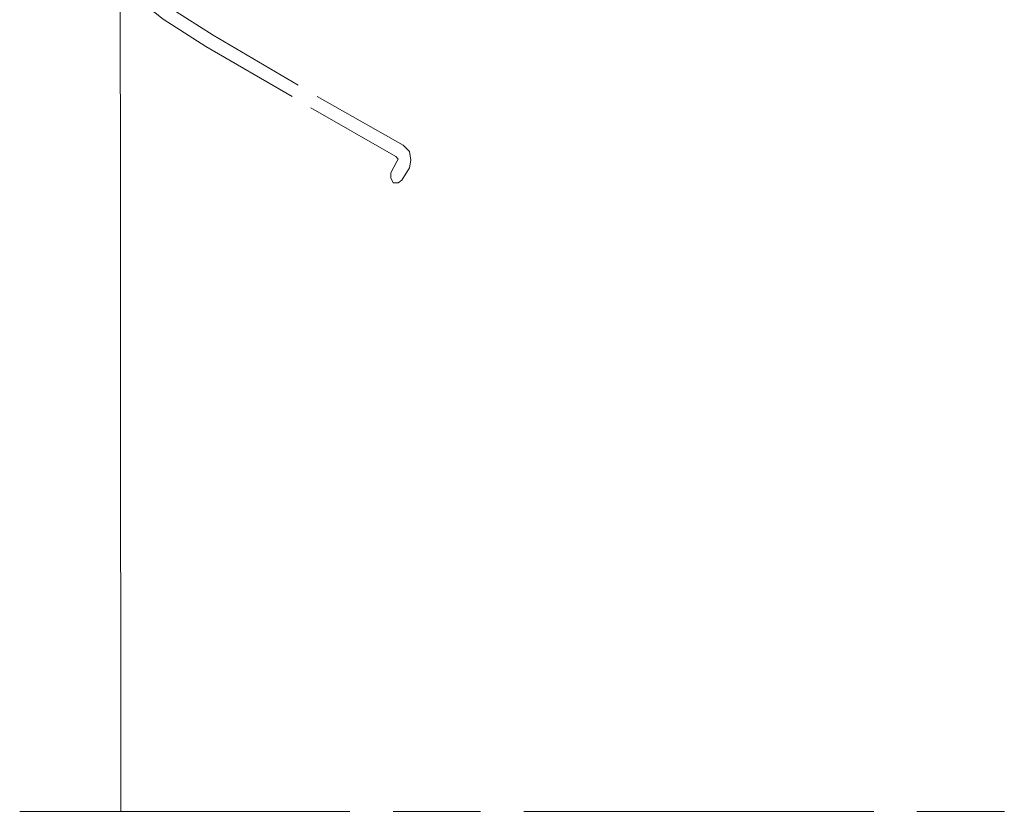
# Model space of a CAD drawing. Units: inches. Extents: x 10 to 5450, y 10 to 832.
# Drawn here: x 143 to 255, y 413 to 504 of the extents above; entities that cross this region are included whole.
import ezdxf

# ---------------------------------------------------------------- set-up
doc = ezdxf.new("R2010")
doc.units = ezdxf.units.IN
doc.header["$MEASUREMENT"] = 0
doc.layers.add('Layer 1', color=7, linetype='Continuous')

# ---------------------------------------------------------------- blocks, each defined once
blk = doc.blocks.new('block 3')
at = {"layer": 'Layer 1', "color": 7, "lineweight": 13, "true_color": 0xffffff}
for points in [[(156.52, 505.98), (159.09, 503.98), (163.94, 500.84)], [(159.52, 505.55), (160.09, 505.12), (164.8, 502.12)], [(174.5, 496.41), (164.8, 502.12)], [(173.79, 495.13), (163.94, 500.84)], [(186.5, 489.56), (176.65, 495.13)], [(185.64, 488.27), (175.93, 493.84)], [(187.21, 486.99), (187.35, 487.84), (187.21, 488.84), (186.5, 489.56)], [(185.78, 487.7), (185.93, 487.99), (185.64, 488.27)], [(185.07, 486.42), (185.78, 487.7)], [(187.21, 486.99), (186.35, 485.56)], [(185.07, 486.42), (185.07, 485.85), (185.35, 485.27), (185.93, 485.27), (186.35, 485.56)], [(185.35, 485.27), (185.5, 485.27)]]:
    blk.add_lwpolyline(points, dxfattribs=at)
blk = doc.blocks.new('block 2')
at = {"layer": 'Layer 1', "color": 7, "lineweight": 9, "true_color": 0xffffff}
blk.add_lwpolyline([(154.23, 413.47), (154.09, 632.05)], dxfattribs=at)
at = {"layer": 'Layer 1', "color": 7, "lineweight": 13, "true_color": 0xffffff}
for points in [[(180.41, 413.47), (142.69, 413.47)], [(195.33, 413.47), (185.33, 413.47)], [(240.23, 413.47), (200.25, 413.47)], [(255.15, 413.47), (245.15, 413.47)]]:
    blk.add_lwpolyline(points, dxfattribs=at)
at = {"layer": 'Layer 1'}
blk.add_blockref('block 3', (0, 0), dxfattribs=at)

msp = doc.modelspace()

# ---------------------------------------------------------------- block references
at = {"layer": 'Layer 1'}
msp.add_blockref('block 2', (0, 0), dxfattribs=at)

doc.saveas('drawing.dxf')
